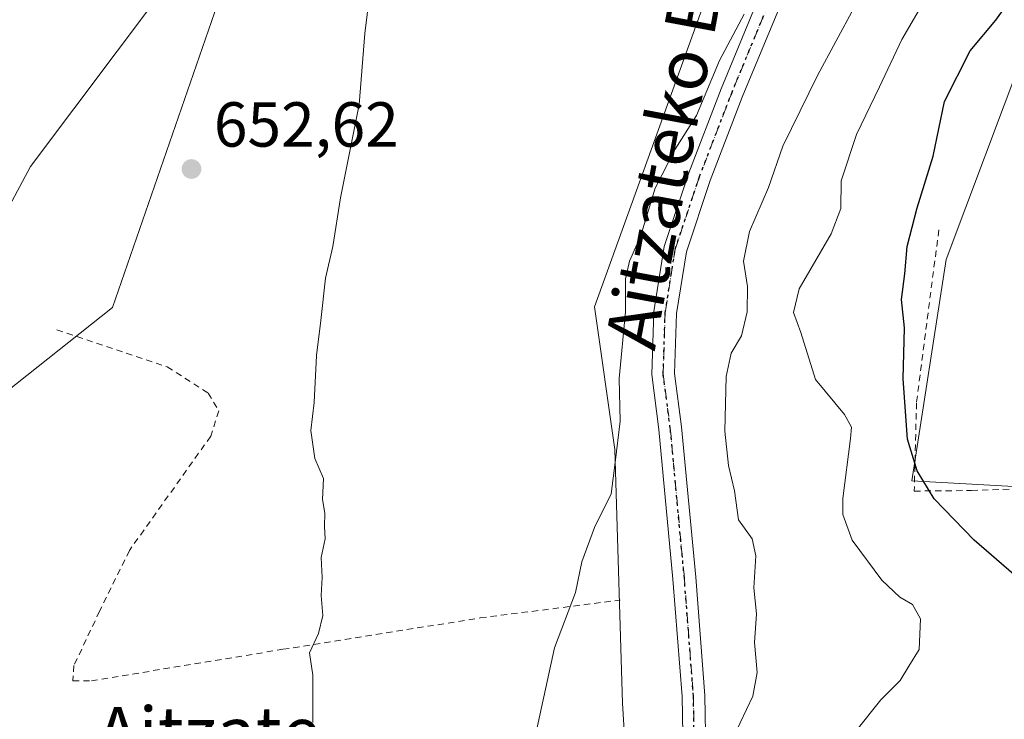
# Model space of a CAD drawing. Units: metres. Extents: x 610338 to 613772, y 4761709 to 4764078.
# Drawn here: x 612975 to 613130, y 4762167 to 4762277 of the extents above; entities that cross this region are included whole.
import ezdxf
from ezdxf.enums import TextEntityAlignment as Align

# ---------------------------------------------------------------- set-up
doc = ezdxf.new("R2010")
doc.units = ezdxf.units.M
doc.header["$MEASUREMENT"] = 0
for name, pattern in [('DGN Style 2', [1.6480167562047852, 0.988810053722871, -0.6592067024819142]), ('DGN Style 4', [2.6384748266838614, 1.318413404963828, -0.6592067024819142, 0.001648016756204785, -0.6592067024819142]), ('DGN Style 5', [1.1536117293433497, 0.4944050268614355, -0.6592067024819142])]:
    doc.linetypes.add(name, pattern=pattern)
for name, color, linetype, lineweight in [('Alambrada', 7, 'DGN Style 2', 0), ('Arbolado forestal CxS', 92, 'Continuous', 0), ('Corriente natural lineal', 142, 'Continuous', 13), ('Curva de nivel maestra', 30, 'Continuous', 30), ('Curva de nivel normal', 30, 'Continuous', 0), ('Instalación de energía eléctrica Cxs', 135, 'Continuous', 0), ('Pista no pavimentada Cxs', 111, 'Continuous', 0), ('Pista no pavimentada eje', 91, 'DGN Style 4', 0), ('Prado CxS', 92, 'Continuous', 0), ('Punto de cota en terreno', 7, 'Continuous', 0), ('Ruta', 7, 'DGN Style 5', 30), ('Rótulo de punto de cota en terreno', 7, 'Continuous', 0), ('Texto cartográfico', 7, 'Continuous', 0)]:
    doc.layers.add(name, color=color, linetype=linetype, lineweight=lineweight)
doc.styles.add('Style-Arial', font='txt')

# ---------------------------------------------------------------- blocks, each defined once
blk = doc.blocks.new('*U11')
at = {"layer": 'Arbolado forestal CxS', "color": 92, "linetype": 'Continuous', "lineweight": 0}
blk.add_polyline3d([(613073.1876999997, 4762114.496099999, 666.0982999999978), (613069.8453000003, 4762169.066500001, 661.1319999999978), (613068.6211000001, 4762209.0601, 659.2661999999982), (613065.4197000006, 4762231.576099999, 656.7663999999932), (613082.8208999997, 4762279.765900001, 657.6861000000063), (613088.6551000001, 4762314.783100001, 658.4910999999993), (613079.6551000001, 4762322.272100001, 658.2762999999978), (613064.2412999999, 4762334.1121, 657.1315999999933), (613044.3207, 4762349.0953, 655.7139000000025), (613073.4577000003, 4762384.913699999, 658.3319000000047), (613087.7553000003, 4762425.103700001, 659.8398000000016), (613109.9935, 4762429.6985, 661.8683000000019), (613122.3680999996, 4762430.2873, 662.6049000000058), (613132.3942999998, 4762433.783299999, 663.1304999999993)], dxfattribs=at)
blk.add_polyline3d([(613258.1668999996, 4762320.1875, 709.9235000000045), (613260.2559000002, 4762347.788100001, 703.1073999999935), (613255.7275, 4762352.8095, 701.5627999999998), (613244.2478999998, 4762360.455499999, 697.9729999999981), (613218.8957000002, 4762357.721899999, 692.0031000000017), (613201.9924999997, 4762353.744899999, 687.4661999999954), (613198.8545000004, 4762334.189099999, 692.5956000000006), (613196.5862999996, 4762315.7369, 694.8456000000006), (613188.3701, 4762313.076099999, 692.766499999998), (613162.2219000002, 4762315.963099999, 684.4379000000044), (613148.0192999998, 4762304.601500001, 680.573900000003), (613147.3079000004, 4762304.032500001, 680.3790000000008), (613133.1032999996, 4762271.615700001, 676.744000000006), (613120.8827000001, 4762239.044500001, 676.7163), (613115.4742999999, 4762204.105900001, 674.5357999999978), (613179.8671000004, 4762200.5363, 690.5825999999943), (613196.0239000004, 4762203.3629, 693.892399999997), (613208.8261000002, 4762217.476299999, 695.9355999999971), (613224.8975000001, 4762231.701900001, 697.6000000000058), (613234.9153000005, 4762238.7731, 699.3948999999993), (613238.4511000002, 4762253.504899999, 702.329700000002), (613241.9877000004, 4762298.878900001, 708.8362999999954), (613248.7209000001, 4762307.7597, 710.2045999999973)], close=True, dxfattribs=at)
blk = doc.blocks.new('5PATER')
at = {"layer": 'Instalación de energía eléctrica Cxs', "linetype": 'Continuous', "lineweight": 0}
h = blk.add_hatch(color=51, dxfattribs=at)
edge = h.paths.add_edge_path()
edge.add_ellipse((0, 0), major_axis=(-0.1095731443231308, -0.1110710700762829), ratio=0.9994222409660322, start_angle=0, end_angle=360)

msp = doc.modelspace()

# ---------------------------------------------------------------- linework, layer by layer
at = {"layer": 'Alambrada', "color": 7, "linetype": 'DGN Style 2', "lineweight": 0}
for points in [[(613119.7200999996, 4762243.690099999, 680.0810000000056), (613116.2100999998, 4762216.420100001, 679.3139999999985), (613115.8501000004, 4762202.5001, 678.8518999999942), (613124.8901000004, 4762202.5801, 683.6420000000071), (613149.6401000004, 4762203.540100001, 689.504700000005), (613177.2801000001, 4762204.3301, 691.6861000000063), (613207.7301000003, 4762205.850099999, 699.3972999999969)], [(612980.6901000004, 4762227.940099999, 658.6533000000054), (612998.0900999998, 4762222.090100001, 653.5102999999945), (613004.5301000001, 4762217.940099999, 653.8347000000067), (613006.2100999998, 4762215.130100001, 653.9689999999973), (613004.9301000005, 4762211.140100001, 653.6901999999973), (612992.1201, 4762193.140100001, 653.2136000000028), (612987.4101, 4762183.540100001, 653.0173000000068), (612983.3701, 4762174.9801, 652.7112999999954), (612983.2100999998, 4762172.5701, 652.8145999999979), (612986.1201, 4762172.5701, 653.5121999999974), (613016.3201000001, 4762177.540100001, 655.0947000000015), (613047.4101, 4762182.4901, 665.7148000000016), (613069.4801000003, 4762185.300100001, 667.0687000000034)]]:
    msp.add_polyline3d(points, dxfattribs=at)
at = {"layer": 'Arbolado forestal CxS', "color": 92, "linetype": 'Continuous', "lineweight": 0}
for points in [[(613039.1741000004, 4762484.2631, 659.9882999999973), (613028.2418999998, 4762450.441299999, 658.7020000000048), (613013.9215000002, 4762431.1779, 657.1689000000042), (613004.6233000001, 4762415.7971, 657.0074000000022), (613004.5867, 4762375.1505, 656.1913000000059), (613013.3362999996, 4762317.749500001, 654.1153000000049), (613005.9967, 4762279.269900001, 652.7966000000015), (612989.4596999995, 4762231.436899999, 652.2342999999964), (612965.7045, 4762212.625299999, 650.3282000000036)], [(613039.1741000004, 4762484.2631, 659.9882999999973), (613028.2418999998, 4762450.441299999, 658.7020000000048), (613013.9215000002, 4762431.1779, 657.1689000000042), (613004.6233000001, 4762415.7971, 657.0074000000022), (613004.5867, 4762375.1505, 656.1913000000059), (613013.3362999996, 4762317.749500001, 654.1153000000049), (613005.9967, 4762279.269900001, 652.7966000000015), (612989.4596999995, 4762231.436899999, 652.2342999999964), (612965.7045, 4762212.625299999, 650.3282000000036)], [(613132.3942999998, 4762433.783299999, 663.1304999999993), (613122.3680999996, 4762430.2873, 662.6049000000058), (613109.9935, 4762429.6985, 661.8683000000019), (613087.7553000003, 4762425.103700001, 659.8398000000016), (613073.4577000003, 4762384.913699999, 658.3319000000047), (613044.3207, 4762349.0953, 655.7139000000025), (613064.2412999999, 4762334.1121, 657.1315999999933), (613079.6551000001, 4762322.272100001, 658.2762999999978), (613088.6551000001, 4762314.783100001, 658.4910999999993), (613082.8208999997, 4762279.765900001, 657.6861000000063), (613065.4197000006, 4762231.576099999, 656.7663999999932), (613068.6211000001, 4762209.0601, 659.2661999999982), (613069.8453000003, 4762169.066500001, 661.1319999999978), (613073.1876999997, 4762114.496099999, 666.0982999999978)], [(613179.8671000004, 4762200.5363, 690.5825999999943), (613196.0239000004, 4762203.3629, 693.892399999997), (613208.8261000002, 4762217.476299999, 695.9355999999971), (613224.8975000001, 4762231.701900001, 697.6000000000058), (613234.9153000005, 4762238.7731, 699.3948999999993), (613238.4511000002, 4762253.504899999, 702.329700000002), (613241.9877000004, 4762298.878900001, 708.8362999999954), (613248.7209000001, 4762307.7597, 710.2045999999973), (613258.1668999996, 4762320.1875, 709.9235000000045), (613260.2559000002, 4762347.788100001, 703.1073999999935), (613255.7275, 4762352.8095, 701.5627999999998), (613244.2478999998, 4762360.455499999, 697.9729999999981), (613218.8957000002, 4762357.721899999, 692.0031000000017), (613201.9924999997, 4762353.744899999, 687.4661999999954), (613198.8545000004, 4762334.189099999, 692.5956000000006), (613196.5862999996, 4762315.7369, 694.8456000000006), (613188.3701, 4762313.076099999, 692.766499999998), (613162.2219000002, 4762315.963099999, 684.4379000000044), (613148.0192999998, 4762304.601500001, 680.573900000003), (613147.3079000004, 4762304.032500001, 680.3790000000008), (613133.1032999996, 4762271.615700001, 676.744000000006), (613120.8827000001, 4762239.044500001, 676.7163), (613115.4742999999, 4762204.105900001, 674.5357999999978), (613179.8671000004, 4762200.5363, 690.5825999999943)]]:
    msp.add_polyline3d(points, dxfattribs=at)
at = {"layer": 'Corriente natural lineal', "color": 142, "linetype": 'Continuous', "lineweight": 13}
msp.add_polyline3d([(612999.6540999999, 4762318.945699999, 652.890400000004), (612999.1458999999, 4762312.9747, 652.7084999999934), (612998.8475000003, 4762300.054500001, 652.248900000006), (612997.7955, 4762293.9705, 652.0684000000037), (612998.4886999996, 4762288.8727, 651.869399999996), (612997.0000999998, 4762281.0001, 651.8163000000059), (612976.5301000001, 4762253.665100001, 651.1420000000071), (612964.4101, 4762231.140100001, 650.1569000000018)], dxfattribs=at)
at = {"layer": 'Curva de nivel maestra', "color": 30, "linetype": 'Continuous', "lineweight": 30, "elevation": 675, "flags": 128}
msp.add_lwpolyline([(613131.5599999996, 4762189.340100001), (613125.2999999998, 4762194.7601), (613118.9699999997, 4762201.270099999), (613116.2999999998, 4762205.710100001), (613114.7699999996, 4762210.710100001), (613114.1200000001, 4762220.220100001), (613114.3300000001, 4762228.220100001), (613113.8600000005, 4762232.7301), (613114.3799999999, 4762236.7501), (613114.7400000002, 4762241.0801), (613116.3099999996, 4762247.1801), (613118.8399999999, 4762255.3101), (613120.5999999996, 4762263.940099999), (613124.6500000004, 4762271.940099999), (613128.7000000002, 4762276.7501), (613131.6699999999, 4762280.920100001)], dxfattribs=at)
at = {"layer": 'Curva de nivel normal', "color": 30, "linetype": 'Continuous', "lineweight": 0, "flags": 128}
for points, elevation in [([(613112.1799999997, 4762289.560000001), (613100.6100000005, 4762268.029999999), (613095.1200000001, 4762256.880000001), (613092.8700000001, 4762250.369999999), (613089.8799999999, 4762243.42), (613088.9100000003, 4762238.75), (613089.5800000001, 4762234.75), (613089.4900000002, 4762230.75), (613088.6299999999, 4762226.980000001), (613086.9900000002, 4762224.24), (613086.2000000002, 4762220.59), (613086, 4762211.939999999), (613086.5599999996, 4762206.550000001), (613087.5199999996, 4762202.51), (613088.1399999997, 4762197.980000001), (613090.2699999996, 4762194.939999999), (613090.8700000001, 4762192.300000001), (613090.5800000001, 4762187.230000001), (613090.9600000001, 4762183.119999999), (613090.6799999997, 4762178.600000001), (613091.1100000005, 4762173.859999999), (613090.3799999999, 4762170.17), (613087.4199999999, 4762163.859999999)], 665), ([(613021.0199999996, 4762166.01), (613021.0199999996, 4762173.480000001), (613020.5, 4762176.99), (613021.9100000003, 4762180.060000001), (613022.5999999996, 4762182.9), (613022.3499999996, 4762186.02), (613022.5099999999, 4762188.869999999), (613022.3399999999, 4762192.029999999), (613022.9600000001, 4762194.980000001), (613022.8799999999, 4762196.9), (613022.9000000004, 4762199), (613022.5599999996, 4762201.15), (613022.7100000001, 4762204.480000001), (613021.3600000005, 4762207.630000001), (613020.7000000002, 4762212.060000001), (613021.2300000006, 4762216.460000001), (613021.5999999996, 4762223.859999999), (613022.2999999998, 4762229.42), (613023.0300000003, 4762236.08), (613024.1600000003, 4762241.08), (613025.3799999999, 4762248.75), (613028.3200000003, 4762263.480000001), (613029.25, 4762274.680000001), (613030.3799999999, 4762284.15)], 655), ([(613106.8399999999, 4762164.880000001), (613110.5800000001, 4762169.57), (613113.6200000001, 4762172.65), (613115, 4762174.880000001), (613116.6399999997, 4762177.51), (613116.8499999996, 4762182.34), (613115.5499999998, 4762184.619999999), (613113.5599999996, 4762185.76), (613110.7400000002, 4762188.430000001), (613106.0499999998, 4762194.730000001), (613104.5999999996, 4762198.789999999), (613104.5700000003, 4762201.33), (613105.8200000003, 4762210.800000001), (613105.9500000002, 4762212.560000001), (613104.8300000001, 4762214.600000001), (613100.2999999998, 4762220.119999999), (613097.9600000001, 4762227.529999999), (613096.7999999998, 4762230.67), (613097.7100000001, 4762234.4), (613102.75, 4762243.08), (613104.2599999999, 4762247.08), (613104.3499999996, 4762251.42), (613106.75, 4762258.710000001), (613110.3899999997, 4762266.24), (613113.8700000001, 4762273.710000001), (613120.1100000005, 4762284.41)], 670), ([(613054.75, 4762157.75), (613059.1500000004, 4762177.75), (613062.4500000002, 4762186.480000001), (613063.4400000004, 4762191.32), (613065.4400000004, 4762196.730000001), (613068.0800000001, 4762202.050000001), (613068.7100000001, 4762206.980000001), (613069.5, 4762213.52), (613069.3099999996, 4762220.27), (613070.3099999996, 4762230.76), (613070.3399999999, 4762235.949999999), (613070.9699999997, 4762238.75), (613072.7400000002, 4762242.789999999), (613074.9900000002, 4762250.279999999), (613078.1600000003, 4762256.42), (613081.5199999996, 4762261.75), (613085.1399999997, 4762270.42), (613089.0599999996, 4762277.689999999)], 659.9999999999999)]:
    msp.add_lwpolyline(points, dxfattribs=dict(at, elevation=elevation))
at = {"layer": 'Pista no pavimentada Cxs', "color": 111, "linetype": 'Continuous', "lineweight": 0}
for points in [[(613079.5497000003, 4762152.391899999, 669.1059999999999), (613079.2336999997, 4762170.092300001, 668.3098999999929), (613077.8101000005, 4762188.598099999, 667.8862999999983), (613075.5919000005, 4762212.2051, 668.5075999999972), (613074.4660999998, 4762220.890900001, 666.484700000001), (613074.7921000002, 4762230.832699999, 666.1790000000037), (613076.4203000005, 4762241.0913, 668.2606999999989), (613080.2905000001, 4762252.701300001, 667.1107000000047), (613085.3931, 4762265.9363, 666.2024999999994), (613092.5176999997, 4762283.1939, 673.6021999999939), (613097.5713000001, 4762298.828500001, 665.9809999999999), (613100.4111000003, 4762308.136499999, 662.2929000000004), (613102.7219000002, 4762317.379699999, 660.8025000000052), (613102.5727000004, 4762323.351299999, 660.8938999999956), (613101.0312999999, 4762332.136499999, 662.8478000000032), (613098.8399, 4762338.710899999, 663.4814999999944), (613095.9552999996, 4762348.646500001, 660.6245000000055), (613092.7518999996, 4762363.382300001, 660.3383000000031), (613091.6843999998, 4762371.311899999, 662.1830000000045)], [(613096.3004999999, 4762364.005899999, 662.5513999999966), (613099.4469, 4762349.5317, 662.0724000000046), (613102.2774999999, 4762339.782299999, 663.4922999999981), (613104.5311000004, 4762333.021700001, 660.8276000000042), (613106.1646999996, 4762323.7093, 660.500199999995), (613106.3328999998, 4762316.980900001, 660.4134000000049), (613103.8812999995, 4762307.174100001, 662.3366999999998), (613101.0060999999, 4762297.749500001, 665.5007999999943), (613095.8995000003, 4762281.951500001, 669.829700000002), (613088.7367000004, 4762264.601700001, 664.6177000000025), (613083.6793000001, 4762251.483899999, 664.266499999998), (613079.9293000001, 4762240.234099999, 664.5528999999951), (613078.3827000001, 4762230.4901, 662.9165999999968), (613078.0736999996, 4762221.064300001, 663.0393999999942), (613079.1703000005, 4762212.6051, 666.1083999999975), (613081.3970999997, 4762188.9045, 668.7737000000052), (613082.8311000001, 4762170.262700001, 665.7519999999931), (613083.1501000002, 4762152.403100001, 669.5764999999956)], [(613079.5497000003, 4762152.391899999, 669.1059999999999), (613079.2336999997, 4762170.092300001, 668.3098999999929), (613077.8101000005, 4762188.598099999, 667.8862999999983), (613075.5919000005, 4762212.2051, 668.5075999999972), (613074.4660999998, 4762220.890900001, 666.484700000001), (613074.7921000002, 4762230.832699999, 666.1790000000037), (613076.4203000005, 4762241.0913, 668.2606999999989), (613080.2905000001, 4762252.701300001, 667.1107000000047), (613085.3931, 4762265.9363, 666.2024999999994), (613092.5176999997, 4762283.1939, 673.6021999999939)], [(613095.8995000003, 4762281.951500001, 669.829700000002), (613088.7367000004, 4762264.601700001, 664.6177000000025), (613083.6793000001, 4762251.483899999, 664.266499999998), (613079.9293000001, 4762240.234099999, 664.5528999999951), (613078.3827000001, 4762230.4901, 662.9165999999968), (613078.0736999996, 4762221.064300001, 663.0393999999942), (613079.1703000005, 4762212.6051, 666.1083999999975), (613081.3970999997, 4762188.9045, 668.7737000000052), (613082.8311000001, 4762170.262700001, 665.7519999999931), (613083.1501000002, 4762152.403100001, 669.5764999999956)]]:
    msp.add_polyline3d(points, dxfattribs=at)
at = {"layer": 'Pista no pavimentada eje', "color": 91, "linetype": 'DGN Style 4', "lineweight": 0}
msp.add_polyline3d([(613094.3529000003, 4762364.981500001, 661.9970999999932), (613094.5261000004, 4762363.6941, 661.3043000000034), (613097.7011000002, 4762349.0891, 660.434500000003), (613100.5586999999, 4762339.2465, 663.1484000000055), (613102.7811000004, 4762332.579100001, 660.8173999999999), (613104.3687000005, 4762323.530300001, 660.7232999999978), (613104.5274999999, 4762317.180299999, 660.5956000000006), (613102.1460999995, 4762307.655300001, 661.2203000000009), (613099.2887000004, 4762298.289100001, 665.6768000000011), (613094.2087000003, 4762282.572699999, 672.0446999999986), (613087.0648999996, 4762265.2689, 664.7456999999995), (613081.9848999997, 4762252.092700001, 665.3714000000036), (613078.1749, 4762240.662699999, 666.3467999999993), (613076.5872999998, 4762230.6613, 664.056700000001), (613076.2698999997, 4762220.977700001, 664.3708000000044), (613077.3810999999, 4762212.405099999, 666.8951999999991), (613079.6037, 4762188.751300001, 668.2891999999993), (613081.0323000001, 4762170.1775, 666.8681999999973), (613081.3498999998, 4762152.397500001, 668.5889000000025)], dxfattribs=at)
at = {"layer": 'Prado CxS', "color": 92, "linetype": 'Continuous', "lineweight": 0}
for points in [[(612965.7045, 4762212.625299999, 650.3282000000036), (612989.4596999995, 4762231.436899999, 652.2342999999964), (613005.9967, 4762279.269900001, 652.7966000000015), (613013.3362999996, 4762317.749500001, 654.1153000000049), (613004.5867, 4762375.1505, 656.1913000000059), (613004.6233000001, 4762415.7971, 657.0074000000022), (613013.9215000002, 4762431.1779, 657.1689000000042), (613028.2418999998, 4762450.441299999, 658.7020000000048), (613039.1741000004, 4762484.2631, 659.9882999999973)], [(613039.1741000004, 4762484.2631, 659.9882999999973), (613028.2418999998, 4762450.441299999, 658.7020000000048), (613013.9215000002, 4762431.1779, 657.1689000000042), (613004.6233000001, 4762415.7971, 657.0074000000022), (613004.5867, 4762375.1505, 656.1913000000059), (613013.3362999996, 4762317.749500001, 654.1153000000049), (613005.9967, 4762279.269900001, 652.7966000000015), (612989.4596999995, 4762231.436899999, 652.2342999999964), (612965.7045, 4762212.625299999, 650.3282000000036)], [(613132.3942999998, 4762433.783299999, 663.1304999999993), (613122.3680999996, 4762430.2873, 662.6049000000058), (613109.9935, 4762429.6985, 661.8683000000019), (613087.7553000003, 4762425.103700001, 659.8398000000016), (613073.4577000003, 4762384.913699999, 658.3319000000047), (613044.3207, 4762349.0953, 655.7139000000025), (613064.2412999999, 4762334.1121, 657.1315999999933), (613079.6551000001, 4762322.272100001, 658.2762999999978), (613088.6551000001, 4762314.783100001, 658.4910999999993), (613082.8208999997, 4762279.765900001, 657.6861000000063), (613065.4197000006, 4762231.576099999, 656.7663999999932), (613068.6211000001, 4762209.0601, 659.2661999999982), (613069.8453000003, 4762169.066500001, 661.1319999999978), (613073.1876999997, 4762114.496099999, 666.0982999999978)], [(613132.3942999998, 4762433.783299999, 663.1304999999993), (613122.3680999996, 4762430.2873, 662.6049000000058), (613109.9935, 4762429.6985, 661.8683000000019), (613087.7553000003, 4762425.103700001, 659.8398000000016), (613073.4577000003, 4762384.913699999, 658.3319000000047), (613044.3207, 4762349.0953, 655.7139000000025), (613064.2412999999, 4762334.1121, 657.1315999999933), (613079.6551000001, 4762322.272100001, 658.2762999999978), (613088.6551000001, 4762314.783100001, 658.4910999999993), (613082.8208999997, 4762279.765900001, 657.6861000000063), (613065.4197000006, 4762231.576099999, 656.7663999999932), (613068.6211000001, 4762209.0601, 659.2661999999982), (613069.8453000003, 4762169.066500001, 661.1319999999978), (613073.1876999997, 4762114.496099999, 666.0982999999978)], [(613179.8671000004, 4762200.5363, 690.5825999999943), (613196.0239000004, 4762203.3629, 693.892399999997), (613208.8261000002, 4762217.476299999, 695.9355999999971), (613224.8975000001, 4762231.701900001, 697.6000000000058), (613234.9153000005, 4762238.7731, 699.3948999999993), (613238.4511000002, 4762253.504899999, 702.329700000002), (613241.9877000004, 4762298.878900001, 708.8362999999954), (613248.7209000001, 4762307.7597, 710.2045999999973), (613258.1668999996, 4762320.1875, 709.9235000000045), (613260.2559000002, 4762347.788100001, 703.1073999999935), (613255.7275, 4762352.8095, 701.5627999999998), (613244.2478999998, 4762360.455499999, 697.9729999999981), (613218.8957000002, 4762357.721899999, 692.0031000000017), (613201.9924999997, 4762353.744899999, 687.4661999999954), (613198.8545000004, 4762334.189099999, 692.5956000000006), (613196.5862999996, 4762315.7369, 694.8456000000006), (613188.3701, 4762313.076099999, 692.766499999998), (613162.2219000002, 4762315.963099999, 684.4379000000044), (613148.0192999998, 4762304.601500001, 680.573900000003), (613147.3079000004, 4762304.032500001, 680.3790000000008), (613133.1032999996, 4762271.615700001, 676.744000000006), (613120.8827000001, 4762239.044500001, 676.7163), (613115.4742999999, 4762204.105900001, 674.5357999999978), (613179.8671000004, 4762200.5363, 690.5825999999943)]]:
    msp.add_polyline3d(points, dxfattribs=at)
msp.add_polyline3d([(613258.1668999996, 4762320.1875, 709.9235000000045), (613248.7209000001, 4762307.7597, 710.2045999999973), (613241.9877000004, 4762298.878900001, 708.8362999999954), (613238.4511000002, 4762253.504899999, 702.329700000002), (613234.9153000005, 4762238.7731, 699.3948999999993), (613224.8975000001, 4762231.701900001, 697.6000000000058), (613208.8261000002, 4762217.476299999, 695.9355999999971), (613196.0239000004, 4762203.3629, 693.892399999997), (613179.8671000004, 4762200.5363, 690.5825999999943), (613115.4742999999, 4762204.105900001, 674.5357999999978), (613120.8827000001, 4762239.044500001, 676.7163), (613133.1032999996, 4762271.615700001, 676.744000000006), (613147.3079000004, 4762304.032500001, 680.3790000000008), (613148.0192999998, 4762304.601500001, 680.573900000003), (613162.2219000002, 4762315.963099999, 684.4379000000044), (613188.3701, 4762313.076099999, 692.766499999998), (613196.5862999996, 4762315.7369, 694.8456000000006), (613198.8545000004, 4762334.189099999, 692.5956000000006), (613201.9924999997, 4762353.744899999, 687.4661999999954), (613218.8957000002, 4762357.721899999, 692.0031000000017), (613244.2478999998, 4762360.455499999, 697.9729999999981), (613255.7275, 4762352.8095, 701.5627999999998), (613260.2559000002, 4762347.788100001, 703.1073999999935)], close=True, dxfattribs=at)
at = {"layer": 'Ruta', "color": 7, "linetype": 'DGN Style 5', "lineweight": 30}
msp.add_polyline3d([(613081.3498999998, 4762152.397500001, 668.5889000000025), (613081.0323000001, 4762170.1775, 666.8681999999973), (613079.6037, 4762188.751300001, 668.2891999999993), (613077.3810999999, 4762212.405099999, 666.8951999999991), (613076.2698999997, 4762220.977700001, 664.3708000000044), (613076.5872999998, 4762230.6613, 664.056700000001), (613078.1749, 4762240.662699999, 666.3467999999993), (613081.9848999997, 4762252.092700001, 665.3714000000036), (613087.0648999996, 4762265.2689, 664.7456999999995), (613094.2087000003, 4762282.572699999, 672.0446999999986)], dxfattribs=at)

# ---------------------------------------------------------------- block references
at = {"layer": 'Arbolado forestal CxS', "color": 92, "linetype": 'Continuous', "lineweight": 0}
msp.add_blockref('*U11', (0, 0), dxfattribs=at)
at = {"layer": 'Punto de cota en terreno', "color": 7, "linetype": 'Continuous', "lineweight": 0, "xscale": 10, "yscale": 10, "zscale": 10}
msp.add_blockref('5PATER', (613001.9000000004, 4762253.289999999, 652.6199999999953), dxfattribs=at)

# ---------------------------------------------------------------- texts
at = {"layer": 'Rótulo de punto de cota en terreno', "color": 7, "linetype": 'Continuous', "lineweight": 0, "style": 'Style-Arial'}
msp.add_text('652,62', height=7.000000000000002, dxfattribs=at).set_placement((613005.4277999997, 4762256.8178))
at = {"layer": 'Texto cartográfico', "color": 7, "linetype": 'Continuous', "lineweight": 0, "style": 'Style-Arial'}
msp.add_text('Aitzateko Bidea', height=8, rotation=79.37330502501112, dxfattribs=at).set_placement((613078.3109603964, 4762264.249132632), align=Align.MIDDLE_CENTER)
msp.add_text('Aitzate', height=8, dxfattribs=at).set_placement((613004.5660670731, 4762164.460150001), align=Align.MIDDLE_CENTER)

doc.saveas('drawing.dxf')
